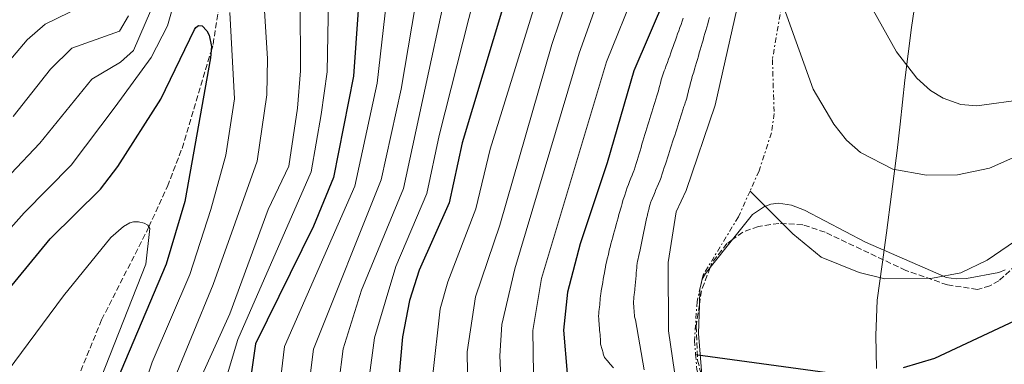
# Model space of a CAD drawing. Units: metres. Extents: x 641323 to 644778, y 4741449 to 4743833.
# Drawn here: x 641591 to 641884, y 4742129 to 4742231 of the extents above; entities that cross this region are included whole.
import ezdxf

# ---------------------------------------------------------------- set-up
doc = ezdxf.new("R2010")
doc.units = ezdxf.units.M
doc.header["$MEASUREMENT"] = 0
doc.linetypes.add('DGN Style 3', pattern=[2.435890702152634, 1.739921930109024, -0.6959687720436097])
doc.linetypes.add('DGN Style 7', pattern=[3.4798438602180486, 1.565929737098122, -0.6959687720436097, 0.5219765790327072, -0.6959687720436097])
for name, color, linetype, lineweight in [('Barranco lineal', 142, 'DGN Style 3', 13), ('Curva de nivel directora', 30, 'Continuous', 30), ('Curva de nivel intermedia', 30, 'Continuous', 0), ('Escarpado', 30, 'DGN Style 7', 0), ('Límite de municipio', 7, 'Continuous', 0), ('Línea de cambio de uso (parcela vista)', 92, 'Continuous', 0), ('Zona arbolada', 92, 'DGN Style 3', 0)]:
    doc.layers.add(name, color=color, linetype=linetype, lineweight=lineweight)

msp = doc.modelspace()

# ---------------------------------------------------------------- linework, layer by layer
at = {"layer": 'Barranco lineal', "color": 142, "linetype": 'DGN Style 3', "lineweight": 13}
msp.add_polyline3d([(641598.3200000003, 4742100.17, 815), (641615.5999999996, 4742142.380000001, 818.070000000007), (641629.3600000005, 4742169.380000001, 819.9600000000065), (641629.6299999999, 4742169.960000001, 820), (641635.1299999999, 4742181.980000001, 821), (641639.4800000006, 4742193.27, 822.0500000000029), (641648.0800000001, 4742222.050000001, 825), (641648.6900000004, 4742224.109999999, 825.3099999999977), (641651.9400000004, 4742244.58, 830), (641652.2100000001, 4742246.300000001, 830), (641652.0599999997, 4742257.119999999, 830), (641650.5099999999, 4742269.07, 830), (641650.2100000001, 4742270.180000001, 830)], dxfattribs=at)
at = {"layer": 'Curva de nivel directora', "color": 30, "linetype": 'Continuous', "lineweight": 30, "flags": 128}
for points, elevation in [([(641741.1300000005, 4742256.12), (641722.65, 4742194.920000001), (641718.7699999998, 4742177.07), (641709.9000000006, 4742157.11), (641707.0499999984, 4742148.100000001), (641704.9999999988, 4742137.310000001), (641703.8999999991, 4742125.199999999)], 875.0000000000002), ([(641693.0799999986, 4742252.62), (641690.4399999988, 4742214.66), (641684.4500000008, 4742184.660000001), (641678.5099999997, 4742170.15), (641661.2499999997, 4742135.290000001), (641657.7200000002, 4742110.260000002)], 850), ([(641783.0899999995, 4742238.210000002), (641773.6599999992, 4742216.32), (641765.7099999986, 4742188.990000002), (641757.7000000001, 4742164.9), (641753.9800000006, 4742150.590000001), (641752.8000000004, 4742139.350000001), (641753.8399999997, 4742126.430000001)], 900.0000000000002), ([(641567.6600000004, 4742126.760000002), (641600.2699999994, 4742166.390000002), (641615.2199999985, 4742181.109999999), (641620.3999999994, 4742187.86), (641633.2000000003, 4742207.880000001), (641643.1600000003, 4742228.59), (641643.5899999995, 4742229.160000003), (641644.4000000008, 4742229.77), (641645.5000000005, 4742229.630000001), (641646.8399999995, 4742228.12), (641647.4999999988, 4742226.820000002), (641648.1899999996, 4742223.490000002), (641647.919999999, 4742220.090000002), (641640.3099999982, 4742177.510000001), (641634.7999999986, 4742158.940000001), (641617.6900000004, 4742118.690000001)], 825.0000000000001), ([(641853.73, 4742128.200000001), (641863.0300000006, 4742131.000000002), (641888.4299999991, 4742142.920000002), (641898.19, 4742143.520000001), (641912.0399999992, 4742141.67), (641919.2499999999, 4742139.140000002), (641930.0900000005, 4742130.789999999), (641947.1499999994, 4742116.630000002)], 925.0000000000002), ([(641792.0199999989, 4742132.100000001), (641831.1799999992, 4742126.740000002)], 925.0000000000002)]:
    msp.add_lwpolyline(points, dxfattribs=dict(at, elevation=elevation))
at = {"layer": 'Curva de nivel intermedia', "color": 30, "linetype": 'Continuous', "lineweight": 0, "flags": 128}
for points, elevation in [([(641677.0600000012, 4742121.940000001), (641678.530000002, 4742133.710000001), (641698.6399999997, 4742183.890000001), (641704.5300000017, 4742210.829999999), (641714.0900000016, 4742267.06), (641714.0500000013, 4742270.15), (641706.3300000011, 4742304.230000001), (641705.4900000006, 4742318.509999999), (641705.8799999994, 4742324.51), (641708.0800000011, 4742334.439999999), (641711.7000000001, 4742345.029999999), (641711.7100000011, 4742346.199999998), (641711.5500000003, 4742346.59), (641710.9199999998, 4742347.380000001), (641709.5600000008, 4742348.17), (641707.6200000007, 4742348.76), (641696.9900000002, 4742349.83), (641691.6799999994, 4742352.710000001), (641678.5700000002, 4742363.76), (641668.7000000017, 4742377.350000001), (641657.7699999994, 4742401.800000001), (641650.6400000014, 4742413.630000001), (641642.5099999999, 4742429.7), (641634.0499999997, 4742440.67)], 859.9999999999999), ([(641649.6400000001, 4742433.550000001), (641666.6800000012, 4742406.269999999), (641676.1200000002, 4742383.74), (641685.9700000007, 4742373.689999999), (641691.0800000003, 4742370.640000001), (641703.28, 4742365.49), (641718.0800000014, 4742365.729999999), (641719.6399999993, 4742365.359999998), (641720.5500000013, 4742364.92), (641721.4000000006, 4742364.220000001), (641721.9999999995, 4742363.409999999), (641722.4500000011, 4742362.180000001), (641722.5300000015, 4742361.220000001), (641721.7000000001, 4742357.119999999), (641715.3299999998, 4742342.439999999), (641712.5600000004, 4742319.430000001), (641713.820000001, 4742307.390000001), (641718.7899999999, 4742286.970000001), (641723.4800000016, 4742272.939999999), (641723.7200000007, 4742267.100000001), (641705.2500000015, 4742181.389999999), (641692.7900000003, 4742151.189999999), (641687.3400000009, 4742133.730000001), (641686.0600000002, 4742123.689999998)], 865), ([(641890.1200000009, 4742207.82), (641875.5800000011, 4742205.890000002), (641870.770000001, 4742206.32), (641865.5600000008, 4742208.16), (641861.7499999999, 4742210.399999999), (641857.6700000007, 4742214.119999999), (641851.6900000015, 4742221.929999999), (641844.6999999998, 4742234.279999998), (641839.1100000021, 4742248.59), (641836.1900000006, 4742260.189999999), (641837.600000001, 4742273.470000001), (641840.5800000004, 4742286.710000001), (641850.3600000015, 4742306.28), (641861.4000000011, 4742352.74), (641868.2600000009, 4742370.349999999), (641877.5599999992, 4742399.699999999), (641893.0400000003, 4742430.819999999)], 940), ([(641779.4800000017, 4742372.119999999), (641778.8600000005, 4742353.960000001), (641776.1400000001, 4742347.619999999), (641764.3099999994, 4742327.82), (641763.4100000008, 4742324.83), (641763.3700000006, 4742323.779999999), (641762.1400000012, 4742313.800000002), (641762.8200000008, 4742309.349999999), (641764.6900000017, 4742304.13), (641774.6100000013, 4742291.489999999), (641778.6400000014, 4742283.83), (641776.3300000001, 4742265.630000001), (641775.900000001, 4742246.58), (641774.4000000012, 4742240.829999999), (641765.540000001, 4742218.92), (641746.2600000004, 4742154.67), (641743.700000001, 4742139.199999998), (641743.8500000008, 4742126.350000001)], 895), ([(641652.1200000012, 4742123.359999999), (641656.0000000015, 4742136.520000001), (641677.8400000014, 4742186.329999999), (641680.8299999998, 4742203.359999998), (641682.5900000011, 4742216.01), (641683.9600000012, 4742291.900000001)], 845.0000000000002), ([(641766.8600000021, 4742287.759999999), (641769.7499999999, 4742282.220000001), (641767.1600000014, 4742248.710000001), (641757.4100000015, 4742221.52), (641738.2699999996, 4742157.529999998), (641734.4500000018, 4742140.970000001), (641733.8700000006, 4742131.649999999), (641734.3500000013, 4742121.140000001)], 890), ([(641733.4600000017, 4742266.640000002), (641715.8600000017, 4742197.100000001), (641712.1800000004, 4742179.84), (641703.0200000008, 4742158.239999999), (641696.6100000001, 4742136.989999999), (641694.9800000007, 4742124.449999998)], 870.0000000000002), ([(641662.8600000012, 4742251.489999999), (641664.8100000003, 4742219.930000001), (641664.6500000015, 4742209.140000002), (641661.8100000008, 4742189.51), (641648.7400000015, 4742152.819999999), (641635.8500000013, 4742121.619999998)], 835), ([(641749.6500000011, 4742253.109999999), (641731.0200000008, 4742193.07), (641726.7699999994, 4742175.279999998), (641718.4099999999, 4742153.619999999), (641716.1800000014, 4742145.689999999), (641713.9100000005, 4742125.259999999)], 880.0000000000002), ([(641758.4599999998, 4742251.06), (641749.2900000013, 4742224.119999999), (641733.8600000017, 4742170.470000001), (641726.6599999999, 4742149.17), (641724.1900000002, 4742132.880000001), (641724.3700000012, 4742120.500000001)], 885), ([(641701.6200000015, 4742249.260000001), (641697.4599999995, 4742212.65), (641690.8300000001, 4742182.050000001), (641669.890000001, 4742134.5), (641667.1399999993, 4742111.27)], 855.0000000000002), ([(641785.7699999993, 4742126.969999999), (641783.9400000009, 4742139.100000001), (641783.8800000006, 4742159.439999999), (641786.2099999996, 4742174.449999999), (641789.2000000003, 4742180.720000001), (641797.8200000015, 4742206.060000001), (641807.1900000013, 4742247.820000002)], 915), ([(641554.0999999995, 4742149.300000001), (641597.2899999999, 4742194.81), (641612.6700000003, 4742213.759999999), (641621.1799999995, 4742218.830000001), (641625.0599999998, 4742222.3), (641633.6000000006, 4742242.139999999)], 835), ([(641638.4500000008, 4742241.07), (641635.1400000005, 4742229.66), (641630.3200000015, 4742220.25), (641619.5900000003, 4742205.58), (641606.5900000005, 4742188.329999999), (641592.5800000003, 4742174.17), (641565.4000000006, 4742143.689999999)], 830.0000000000001), ([(641613.0400000013, 4742237.060000001), (641598.8300000001, 4742230.119999998), (641593.4499999998, 4742225.449999999), (641571.1500000017, 4742199.190000001)], 845.0000000000002), ([(641674.54, 4742237.230000001), (641674.6699999997, 4742216.32), (641673.8100000013, 4742205.17), (641671.2300000021, 4742187.999999999), (641665.0600000005, 4742175.119999999), (641653.6299999999, 4742144.130000001), (641644.9999999999, 4742124.989999998)], 840), ([(641817.7100000001, 4742236.439999999), (641826.8899999999, 4742210.829999999), (641833.1100000005, 4742200.42), (641836.8400000011, 4742195.730000001), (641841.0099999995, 4742192.06), (641850.5500000016, 4742187.070000002), (641860.5899999997, 4742185.27), (641869.7800000008, 4742185.369999997), (641879.3300000017, 4742187.410000001), (641894.0300000003, 4742193.910000001), (641900.0800000011, 4742195.180000001), (641921.750000001, 4742196.09), (641930.2200000001, 4742194.850000001), (641933.5500000005, 4742193.359999998), (641936.1900000003, 4742190.969999999), (641942.3600000016, 4742182.429999999), (641948.41, 4742170.740000002), (641956.7300000016, 4742157.890000001), (641983.4100000008, 4742133.960000001), (641988.7100000003, 4742127.850000001)], 935.0000000000002), ([(641625.6800000012, 4742115.160000001), (641630.6100000021, 4742129.77), (641641.77, 4742155.880000001), (641647.9800000016, 4742175.140000001), (641652.4500000019, 4742191.28), (641655.1000000006, 4742207.980000001), (641653.65, 4742233.539999999)], 830.0000000000001), ([(641589.3100000003, 4742202.76), (641600.4100000003, 4742216.77), (641606.7800000005, 4742223.050000001), (641620.88, 4742228.050000001), (641623.5800000001, 4742232.590000001)], 840), ([(641775.4100000015, 4742162.689999999), (641775.6100000005, 4742163.67), (641775.8099999994, 4742164.640000001), (641776.0199999994, 4742165.619999997), (641776.2300000018, 4742166.599999999), (641776.4400000019, 4742167.569999999), (641776.640000001, 4742168.550000001), (641776.850000001, 4742169.519999998), (641777.060000001, 4742170.499999999), (641777.2700000012, 4742171.470000001), (641777.4700000001, 4742172.449999998), (641777.6800000002, 4742173.419999998), (641777.7500000017, 4742173.74), (641777.990000001, 4742174.720000001), (641778.1000000006, 4742175.16), (641778.3300000007, 4742176.13), (641778.4100000011, 4742176.449999999), (641778.7500000009, 4742177.399999999), (641778.8, 4742177.550000002), (641779.1700000011, 4742178.479999999), (641779.5599999999, 4742179.399999999), (641779.9600000001, 4742180.32), (641780.1400000011, 4742180.779999999), (641780.5200000011, 4742181.7), (641780.5900000005, 4742181.850000001), (641781.0000000016, 4742182.75), (641781.3900000006, 4742183.649999999), (641781.7500000005, 4742184.579999999), (641781.7900000007, 4742184.730000001), (641782.1000000014, 4742185.679999999), (641782.4000000008, 4742186.630000001), (641782.7100000017, 4742187.580000001), (641783.02, 4742188.529999998), (641783.3300000008, 4742189.480000001), (641783.6400000014, 4742190.439999999), (641783.9400000009, 4742191.390000001), (641784.2500000016, 4742192.34), (641784.5600000002, 4742193.289999999), (641784.8700000008, 4742194.239999999), (641785.1700000003, 4742195.189999999), (641785.480000001, 4742196.139999999), (641785.7900000017, 4742197.09), (641786.1000000001, 4742198.05), (641786.4100000008, 4742199), (641786.7100000003, 4742199.949999998), (641787.020000001, 4742200.9), (641787.3300000017, 4742201.850000001), (641787.6400000001, 4742202.8), (641787.9500000009, 4742203.75), (641788.2500000005, 4742204.7), (641788.560000001, 4742205.649999999), (641788.7100000008, 4742206.130000001), (641789.0199999993, 4742207.08), (641789.0700000006, 4742207.25), (641789.3600000013, 4742208.199999998), (641789.6299999994, 4742209.17), (641789.7900000004, 4742209.82), (641790.0200000006, 4742210.789999999), (641790.2599999999, 4742211.759999999), (641790.5000000012, 4742212.730000001), (641790.7400000005, 4742213.63), (641791.030000001, 4742214.590000001), (641791.1300000015, 4742214.899999999), (641791.4400000023, 4742215.849999999), (641791.7199999995, 4742216.810000001), (641792.0000000009, 4742217.769999999), (641792.2699999993, 4742218.720000001), (641792.5500000009, 4742219.680000001), (641792.8300000003, 4742220.63), (641793.1100000018, 4742221.59), (641793.3800000001, 4742222.55), (641793.6600000019, 4742223.509999999), (641793.9400000012, 4742224.460000001), (641794.2200000006, 4742225.42), (641794.490000001, 4742226.369999997), (641794.7700000004, 4742227.329999999), (641795.0499999998, 4742228.289999999), (641795.3300000015, 4742229.249999999), (641795.6100000008, 4742230.199999999), (641795.8800000013, 4742231.16), (641796.1600000006, 4742232.109999999)], 910.0000000000002), ([(641788.3600000021, 4742231.899999999), (641788.0200000001, 4742230.970000001), (641787.6800000004, 4742230.029999999), (641787.3499999996, 4742229.099999999), (641787.0099999999, 4742228.149999999), (641786.6700000003, 4742227.220000001), (641786.3400000016, 4742226.279999998), (641786.0000000017, 4742225.349999999), (641785.6599999998, 4742224.4), (641785.3300000012, 4742223.470000001), (641784.9900000015, 4742222.53)], 905), ([(641784.9900000015, 4742222.53), (641784.6600000006, 4742221.600000001), (641784.3200000009, 4742220.65), (641783.9800000011, 4742219.720000001), (641783.6400000014, 4742218.779999999), (641783.3100000008, 4742217.850000001), (641782.9500000008, 4742216.910000001), (641782.7100000017, 4742216.300000001), (641782.3600000007, 4742215.359999999), (641782.0800000012, 4742214.529999998), (641781.8100000008, 4742213.560000001), (641781.5600000005, 4742212.59), (641781.3100000002, 4742211.619999997), (641781.2300000018, 4742211.300000001), (641780.9500000003, 4742210.34), (641780.7800000004, 4742209.779999998), (641780.4899999998, 4742208.819999999), (641780.1900000003, 4742207.869999999), (641779.900000002, 4742206.91), (641779.6100000015, 4742205.960000001), (641779.3099999997, 4742204.999999999), (641779.0200000014, 4742204.05), (641778.7300000007, 4742203.090000001), (641778.4300000012, 4742202.140000001), (641778.1400000006, 4742201.180000001), (641777.8500000001, 4742200.220000001), (641777.5500000005, 4742199.269999999), (641777.26, 4742198.31), (641776.9600000004, 4742197.359999999), (641776.6699999999, 4742196.4), (641776.3800000015, 4742195.449999998), (641776.0799999998, 4742194.489999999), (641775.7900000014, 4742193.54), (641775.5000000009, 4742192.580000001), (641775.2000000014, 4742191.619999999), (641774.9100000008, 4742190.67), (641774.6100000013, 4742189.710000001), (641774.3200000008, 4742188.759999999), (641774.0300000003, 4742187.8), (641773.7400000019, 4742186.84), (641773.6500000001, 4742186.55), (641773.2400000012, 4742185.640000001), (641773.1200000005, 4742185.350000001), (641772.7600000006, 4742184.409999999), (641772.4100000019, 4742183.479999999), (641772.0499999998, 4742182.539999999), (641771.7000000011, 4742181.609999998), (641771.3800000015, 4742180.66), (641771.2800000008, 4742180.350000001), (641770.9700000002, 4742179.399999999), (641770.8600000007, 4742179.08), (641770.540000001, 4742178.13), (641770.4400000004, 4742177.819999999), (641770.1600000011, 4742176.859999998), (641769.9599999998, 4742176.159999999), (641769.6700000016, 4742175.2), (641769.4900000005, 4742174.569999999), (641769.2200000001, 4742173.600000001), (641768.9600000008, 4742172.640000001), (641768.7000000015, 4742171.680000001), (641768.4400000023, 4742170.720000001), (641768.1800000007, 4742169.750000001), (641767.9200000013, 4742168.789999999), (641767.650000001, 4742167.83), (641767.3899999994, 4742166.869999999), (641767.1300000001, 4742165.899999999), (641766.8700000008, 4742164.949999999), (641766.6200000006, 4742163.98), (641766.4800000021, 4742163.409999999), (641766.2500000016, 4742162.430000001), (641766.0900000008, 4742161.789999999), (641765.8400000005, 4742160.819999998), (641765.750000001, 4742160.499999999), (641765.5000000007, 4742159.529999999), (641765.4200000003, 4742159.209999999), (641765.2900000006, 4742158.21), (641765.2500000005, 4742158), (641765.0400000003, 4742157.019999999), (641764.9199999997, 4742156.369999998), (641764.7499999997, 4742155.390000001), (641764.5900000011, 4742154.42), (641764.4200000011, 4742153.430000001), (641764.2500000012, 4742152.460000002), (641764.0400000011, 4742151.480000001), (641763.9500000017, 4742150.970000001), (641763.8500000011, 4742149.980000001), (641763.8100000009, 4742149.649999999), (641763.7100000003, 4742148.65), (641763.67, 4742148.319999999), (641763.5700000017, 4742147.329999999), (641763.5400000005, 4742146.999999999), (641763.4300000009, 4742146), (641763.4000000019, 4742145.67), (641763.29, 4742144.67), (641763.260000001, 4742144.34), (641763.2000000007, 4742143.34), (641763.2200000008, 4742142.81), (641763.3000000013, 4742141.819999999), (641763.3300000003, 4742141.489999999), (641763.4100000008, 4742140.49), (641763.4300000009, 4742140.159999999)], 905), ([(641808.1700000003, 4742180.609999999), (641820.930000001, 4742167.949999999), (641829.3200000018, 4742161.009999999), (641840.5500000013, 4742156.399999999), (641848.2400000005, 4742154.560000001), (641862.3300000011, 4742154.71), (641870.7599999999, 4742156.289999999), (641878.6299999999, 4742160.119999999), (641891.0399999997, 4742168.57), (641892.5400000017, 4742169.300000002), (641894.4800000018, 4742169.8), (641910.07, 4742168.529999998), (641914.7300000003, 4742169.220000001), (641924.6299999999, 4742172.369999998), (641926.6100000005, 4742172.149999999), (641927.9500000014, 4742171.730000001), (641929.0800000002, 4742171.109999999), (641930.5800000001, 4742169.789999999), (641934.4600000002, 4742164.179999998), (641938.24, 4742154.48), (641943.3600000008, 4742145.960000002), (641950.9300000013, 4742137.24), (641960.1300000013, 4742130.630000001), (641965.240000001, 4742125.57)], 930), ([(641572.9800000001, 4742107.489999999), (641604.2300000002, 4742149.509999999), (641618.3400000008, 4742166.859999998), (641622.1299999994, 4742170.100000001), (641623.9400000023, 4742171.149999999), (641625.0300000008, 4742171.449999999), (641626.5500000007, 4742171.460000001), (641628.2400000005, 4742171.060000001), (641629.2700000008, 4742170.449999998), (641629.9300000003, 4742169.529999999), (641628.7000000009, 4742158.880000001), (641603.2500000012, 4742094.420000001)], 820.0000000000001), ([(641776.7100000002, 4742127.550000001), (641774.1200000017, 4742142.340000001), (641773.8800000005, 4742143.310000001), (641773.8600000005, 4742143.619999999), (641773.780000002, 4742144.619999998), (641773.7500000007, 4742144.949999999), (641773.6700000003, 4742145.949999998), (641773.6400000012, 4742146.279999999), (641773.5600000008, 4742147.279999998), (641773.5499999997, 4742147.709999999), (641773.6500000001, 4742148.710000001), (641773.6800000014, 4742149.039999999), (641773.790000001, 4742150.029999999), (641773.8200000002, 4742150.359999998), (641773.9299999997, 4742151.359999999), (641773.9600000009, 4742151.609999999), (641774.0800000015, 4742152.600000001), (641774.1599999998, 4742153.579999999), (641774.2400000002, 4742154.58), (641774.3200000008, 4742155.56), (641774.4000000012, 4742156.560000001), (641774.4400000013, 4742156.880000001), (641774.570000001, 4742157.869999998), (641774.6000000001, 4742158.32), (641774.6500000015, 4742159.319999999), (641774.7200000008, 4742159.649999999), (641774.9900000013, 4742160.609999998), (641775.0499999993, 4742160.939999999), (641775.2599999995, 4742161.919999998), (641775.4100000015, 4742162.689999999)], 910.0000000000002), ([(641763.4300000009, 4742140.159999999), (641763.5100000014, 4742139.16), (641763.5400000005, 4742138.829999999), (641763.6200000009, 4742137.83), (641763.6499999999, 4742137.499999999), (641763.7300000006, 4742136.5), (641763.7500000006, 4742136.17), (641763.7999999997, 4742135.17), (641763.8600000001, 4742134.869999998), (641764.1399999994, 4742133.909999999), (641764.2300000011, 4742133.59), (641764.5100000005, 4742132.62), (641764.6, 4742132.309999999), (641764.9100000006, 4742131.25), (641765.8000000003, 4742130.25), (641766.6800000009, 4742129.260000001), (641767.650000001, 4742128.17)], 905)]:
    msp.add_lwpolyline(points, dxfattribs=dict(at, elevation=elevation))
at = {"layer": 'Escarpado', "color": 30, "linetype": 'DGN Style 7', "lineweight": 0}
for points in [[(641817.7100000001, 4742236.439999999, 935.0000000000002), (641814.8300000011, 4742219.640000001, 932.9400000000023), (641815.3200000006, 4742203.609999999, 932.4100000000036), (641814.5000000005, 4742197.849999999, 931.8800000000049), (641810.8500000003, 4742186.55, 930.1199999999953), (641808.1700000003, 4742180.609999999, 930)], [(641808.1700000003, 4742180.609999999, 930), (641804.7100000002, 4742172.949999999, 927.5200000000043), (641794.2400000007, 4742155.66, 925.8399999999967), (641792.4300000002, 4742147.84, 925.8200000000071), (641791.6900000003, 4742136.259999999, 925.5), (641792.0200000011, 4742132.099999999, 925.0000000000002), (641792.3800000009, 4742127.630000001, 924.75), (641794.5900000016, 4742119.07, 923.0700000000071), (641798.3400000001, 4742109.949999998, 921.9600000000065)]]:
    msp.add_polyline3d(points, dxfattribs=at)
at = {"layer": 'Límite de municipio', "color": 7, "linetype": 'Continuous', "lineweight": 0}
msp.add_polyline3d([(641898.2899999992, 4742431.83, 940.75), (641873.3099999987, 4742393.01, 939.38), (641867.7800000012, 4742328.65, 943.72), (641865.6499999985, 4742306.51, 944.6500000000001), (641862.9200000018, 4742285.84, 944.6700000000001), (641861.2699999996, 4742268.720000001, 944.75), (641859.8399999999, 4742256.75, 944.2900000000001), (641857.7100000009, 4742239.880000001, 942.6700000000001), (641856.1600000003, 4742229.130000001, 941.4000000000001), (641854.1499999985, 4742213.480000001, 939.4300000000001), (641852.7600000016, 4742200.49, 937.5), (641851.8900000006, 4742192.600000001, 936.07), (641850.1999999993, 4742179.65, 933.47), (641848.6999999993, 4742168.24, 931.2), (641847.4600000009, 4742158.850000001, 930.11), (641845.9600000009, 4742148.230000001, 928.7900000000001), (641845.5500000007, 4742137.75, 926.9200000000001), (641845.6900000013, 4742127.949999999, 925.1700000000001)], dxfattribs=at)
at = {"layer": 'Línea de cambio de uso (parcela vista)', "color": 92, "linetype": 'Continuous', "lineweight": 0, "extrusion": (-0.05740592519197116, -0.071685542253317, 0.9957739416075829), "elevation": -375863.1053721578, "flags": 128}
msp.add_lwpolyline([(-2463249.655320328, 4085473.389125169), (-2463249.655320328, 4085484.073131061)], dxfattribs=at)
at = {"layer": 'Línea de cambio de uso (parcela vista)', "color": 92, "linetype": 'Continuous', "lineweight": 0, "extrusion": (-0.1901105754390005, -0.0967938838817417, 0.9769794845079093), "elevation": -580117.1431608801, "flags": 128}
msp.add_lwpolyline([(-3934718.356619925, 2661034.468064569), (-3934730.777559233, 2661039.697440963), (-3934738.30861639, 2661043.860410823)], dxfattribs=at)
at = {"layer": 'Línea de cambio de uso (parcela vista)', "color": 92, "linetype": 'Continuous', "lineweight": 0}
for points in [[(641802.9562999997, 4742166.187799999, 928.8671999999933), (641808.9400000004, 4742173.66, 929.75), (641812.4500000002, 4742175.970000001, 929.9799999999959), (641812.7400000002, 4742176.08, 930), (641814.3799999999, 4742176.67, 930.0800000000017), (641816.6299999999, 4742176.970000001, 930.1600000000036), (641820.4900000002, 4742176.390000001, 930.2700000000042), (641824.3399999999, 4742174.949999999, 930.3500000000058), (641842.4900000002, 4742165.390000001, 930.2899999999937), (641865.6100000005, 4742155.32, 930), (641866.4600000001, 4742154.949999999, 930), (641869.3899999997, 4742154.51, 930), (641872.4400000004, 4742154.630000001, 930), (641882.0599999997, 4742156.42, 930), (641883.9100000003, 4742157.210000001, 930)], [(641793.1174, 4742146.8366, 926.6581000000006), (641793.2300000006, 4742151.480000001, 927.1399999999995), (641793.9500000002, 4742154.4, 927.4700000000012), (641794.9100000003, 4742156.140000001, 927.679999999993), (641796.3062000005, 4742157.883500001, 927.8859999999986)]]:
    msp.add_polyline3d(points, dxfattribs=at)
at = {"layer": 'Zona arbolada', "color": 92, "linetype": 'DGN Style 3', "lineweight": 0, "extrusion": (-0.2833837957505258, -0.03406302988823259, 0.9584014473595384), "elevation": -342518.0557508266, "flags": 128}
msp.add_lwpolyline([(-4631673.401645113, 1153363.616931553), (-4631666.843809913, 1153360.097601726), (-4631662.8142528, 1153358.937922111)], dxfattribs=at)
at = {"layer": 'Zona arbolada', "color": 92, "linetype": 'DGN Style 3', "lineweight": 0}
for points in [[(641906.8284, 4742200.182200001, 935.7275999999983), (641906.6799999997, 4742199.970000001, 935.6900000000023), (641905.0700000003, 4742196.4, 935.029999999999), (641898.8600000005, 4742178.310000001, 931.7400000000052), (641893.5300000003, 4742166.99, 929.6699999999984), (641888.9600000001, 4742160.230000001, 928.4499999999971), (641882.1100000005, 4742153.970000001, 927.5800000000017), (641879.4100000003, 4742152.470000001, 927.4900000000052), (641875.7000000002, 4742151.41, 927.4900000000052), (641866.8099999997, 4742152.74, 928.0899999999965), (641854.4400000004, 4742157.02, 929.7100000000064), (641830.4600000001, 4742168.380000001, 930.0099999999949), (641823.8200000003, 4742170.609999999, 930.1300000000047), (641816.7400000002, 4742170.970000001, 930.3300000000017), (641810.6399999997, 4742170.119999999, 929.929999999993), (641806.0499999998, 4742168.42, 929.3200000000071), (641802.9562999997, 4742166.187799999, 928.8500999999961)], [(641802.9562999997, 4742166.187799999, 928.8500999999961), (641801.3099999997, 4742165, 928.6000000000058), (641796.7800000003, 4742159.16, 927.6499999999943), (641796.3062000005, 4742157.883500001, 927.4645000000019)], [(641793.1174, 4742146.8366, 926.1290000000008), (641792.1600000003, 4742140.480000001, 925.6199999999953), (641792.5899999999, 4742130.430000001, 925.1699999999984), (641793.9928000001, 4742124.893100001, 924.7593999999954)]]:
    msp.add_polyline3d(points, dxfattribs=at)

doc.saveas('drawing.dxf')
